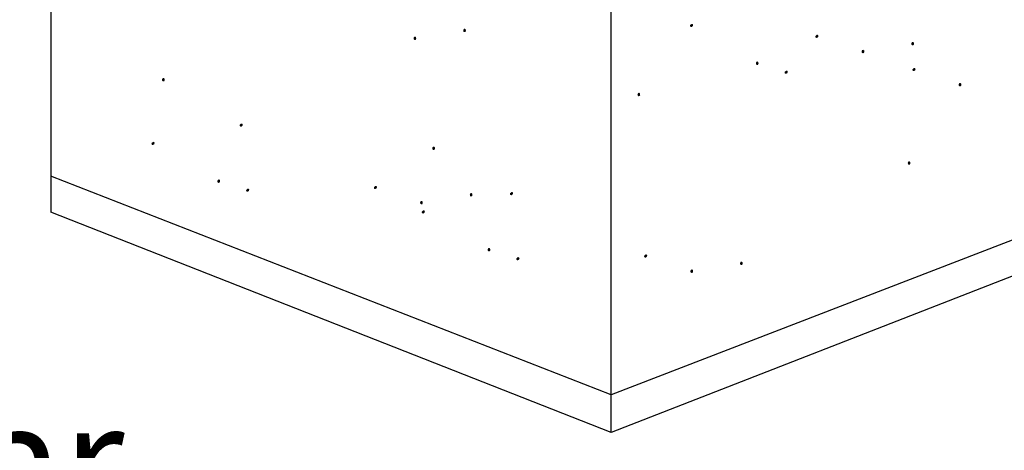
# Model space of a CAD drawing. Units: inches. Extents: x -498.399 to -498.031, y 29.456 to 29.848.
# Drawn here: x -498.341 to -498.236, y 29.527 to 29.573 of the extents above; entities that cross this region are included whole.
import ezdxf

# ---------------------------------------------------------------- set-up
doc = ezdxf.new("R2010")
doc.units = ezdxf.units.IN
doc.header["$LTSCALE"] = 0.03
doc.header["$MEASUREMENT"] = 0
doc.layers.add('A-ANNO-TEXT', color=2, linetype='Continuous', lineweight=9)
doc.layers.add('Layer1', color=7, linetype='Continuous')

msp = doc.modelspace()

# ---------------------------------------------------------------- hatches: boundary and pattern name
at = {"lineweight": 0}
h = msp.add_hatch(color=0, dxfattribs=at)
h.dxf.hatch_style = 2
h.paths.add_polyline_path([(-498.2697742864797, 29.57236821952229), (-498.2697998770809, 29.57225301995597), (-498.2697338663417, 29.57216699349296), (-498.2696191632187, 29.57214762454324), (-498.2694986616695, 29.57223239770521), (-498.2694525309225, 29.57237571867599), (-498.2695086466688, 29.57247528478549), (-498.269628678983, 29.57248736397311)])
h = msp.add_hatch(color=0, dxfattribs=at)
h.dxf.hatch_style = 2
h.paths.add_polyline_path([(-498.2990294048333, 29.57086651929461), (-498.2990974959502, 29.57077009210724), (-498.2992058547496, 29.57076126245494), (-498.2992976467366, 29.57083370854025), (-498.2993160374159, 29.57098110856589), (-498.2992412582178, 29.57111034705867), (-498.2991295206251, 29.57113575285786), (-498.2990393829824, 29.57105519066301)])
h = msp.add_hatch(color=0, dxfattribs=at)
h.dxf.hatch_style = 2
h.paths.add_polyline_path([(-498.2937256003438, 29.57170860033563), (-498.2937933645709, 29.5716121095785), (-498.2939010119983, 29.57160313492381), (-498.2939920902727, 29.57167543246812), (-498.2940101540623, 29.571822768924), (-498.2939356717948, 29.57195221796423), (-498.2938247575651, 29.57197723436605), (-498.2937354008, 29.57189647618526)])
h = msp.add_hatch(color=0, dxfattribs=at)
h.dxf.hatch_style = 2
h.paths.add_polyline_path([(-498.2563956201416, 29.57120766713428), (-498.2564208473034, 29.57109295997515), (-498.256354653169, 29.57100718963756), (-498.2562398803755, 29.5709879109707), (-498.2561193682081, 29.57107269866731), (-498.2560738621619, 29.57121516451827), (-498.2561301378332, 29.57131451680062), (-498.2562500880888, 29.57132670322818)])
h = msp.add_hatch(color=0, dxfattribs=at)
h.dxf.hatch_style = 2
h.paths.add_polyline_path([(-498.2458848499992, 29.57030024688351), (-498.2459526142263, 29.57020375612644), (-498.2460602616537, 29.57019478147174), (-498.2461513399281, 29.57026707901605), (-498.2461694037178, 29.57041441547193), (-498.2460949214502, 29.57054386451222), (-498.2459840072205, 29.57056888091399), (-498.2458946504554, 29.57048812273314)])
h = msp.add_hatch(color=0, dxfattribs=at)
h.dxf.hatch_style = 2
h.paths.add_polyline_path([(-498.2511886544887, 29.56945816584255), (-498.2512567456056, 29.56936173865518), (-498.2513651044051, 29.56935290900282), (-498.251456896392, 29.56942535508819), (-498.2514752870713, 29.56957275511383), (-498.2514005078732, 29.5697019936066), (-498.2512887702806, 29.5697273994058), (-498.2511986326379, 29.569646837211)])
h = msp.add_hatch(color=0, dxfattribs=at)
h.dxf.hatch_style = 2
h.paths.add_polyline_path([(-498.2624768665971, 29.56820862640821), (-498.262544680396, 29.56811273359979), (-498.2626526637927, 29.56810391315465), (-498.2627442031531, 29.56817578113546), (-498.2627626724295, 29.56832196944477), (-498.2626879925917, 29.56845154660626), (-498.2625766472352, 29.56847684559377), (-498.2624868646232, 29.56839637413664)])
h = msp.add_hatch(color=0, dxfattribs=at)
h.dxf.hatch_style = 2
h.paths.add_polyline_path([(-498.2596714043731, 29.56737594628318), (-498.2596978265832, 29.5672598829956), (-498.2596323467502, 29.56717375025086), (-498.2595177031426, 29.56715491519522), (-498.2593966322603, 29.56724074739715), (-498.2593507204478, 29.5673834889703), (-498.2594066598789, 29.56748268106641), (-498.2595262798564, 29.56749470423258)])
h = msp.add_hatch(color=0, dxfattribs=at)
h.dxf.hatch_style = 2
h.paths.add_polyline_path([(-498.2460322519788, 29.56766207073055), (-498.2460574791406, 29.56754736357142), (-498.2459912850061, 29.56746159323389), (-498.2458765122126, 29.56744231456704), (-498.2457560000453, 29.56752710226364), (-498.2457104939991, 29.5676695681146), (-498.2457667696704, 29.56776892039695), (-498.245886719926, 29.56778110682452)])
h = msp.add_hatch(color=0, dxfattribs=at)
h.dxf.hatch_style = 2
h.paths.add_polyline_path([(-498.3258866033914, 29.5664443136236), (-498.3259546945083, 29.56634788643623), (-498.3260630533077, 29.56633905678393), (-498.3261548452947, 29.56641150286924), (-498.326173235974, 29.56655890289488), (-498.3260984567759, 29.56668814138765), (-498.3259867191832, 29.56671354718685), (-498.3258965815405, 29.56663298499199)])
h = msp.add_hatch(color=0, dxfattribs=at)
h.dxf.hatch_style = 2
h.paths.add_polyline_path([(-498.2408252863259, 29.56591256943888), (-498.2408933774428, 29.56581614225151), (-498.2410017362423, 29.56580731259915), (-498.2410935282292, 29.56587975868446), (-498.2411119189085, 29.5660271587101), (-498.2410371397104, 29.56615639720293), (-498.2409254021177, 29.56618180300213), (-498.240835264475, 29.56610124080727)])
h = msp.add_hatch(color=0, dxfattribs=at)
h.dxf.hatch_style = 2
h.paths.add_polyline_path([(-498.2751153699897, 29.56487237328593), (-498.2751834611066, 29.56477594609856), (-498.2752918199061, 29.5647671164462), (-498.2753836118931, 29.56483956253157), (-498.2754020025724, 29.56498696255721), (-498.2753272233742, 29.56511620104999), (-498.2752154857816, 29.56514160684918), (-498.2751253481389, 29.56506104465438)])
h = msp.add_hatch(color=0, dxfattribs=at)
h.dxf.hatch_style = 2
h.paths.add_polyline_path([(-498.3178593175257, 29.56173167903955), (-498.3178849081269, 29.56161647947317), (-498.3178188973877, 29.56153045301016), (-498.3177041942647, 29.56151108406049), (-498.3175836927155, 29.56159585722241), (-498.3175375619685, 29.56173917819325), (-498.3175936777149, 29.56183874430269), (-498.317713710029, 29.56185082349031)])
h = msp.add_hatch(color=0, dxfattribs=at)
h.dxf.hatch_style = 2
h.paths.add_polyline_path([(-498.327275598059, 29.55977858988836), (-498.3273011886602, 29.55966339032204), (-498.327235177921, 29.55957736385903), (-498.327120474798, 29.55955799490931), (-498.3269999732488, 29.55964276807128), (-498.3269538425018, 29.55978608904206), (-498.3270099582481, 29.55988565515156), (-498.3271299905623, 29.55989773433918)])
h = msp.add_hatch(color=0, dxfattribs=at)
h.dxf.hatch_style = 2
h.paths.add_polyline_path([(-498.2970314159822, 29.5591290682018), (-498.2970995070991, 29.55903264101443), (-498.2972078658986, 29.55902381136213), (-498.2972996578856, 29.55909625744744), (-498.2973180485649, 29.55924365747308), (-498.2972432693667, 29.55937289596585), (-498.2971315317741, 29.55939830176505), (-498.2970413941314, 29.55931773957019)])
h = msp.add_hatch(color=0, dxfattribs=at)
h.dxf.hatch_style = 2
h.paths.add_polyline_path([(-498.2462601825806, 29.55755712786413), (-498.2463282736975, 29.55746070067676), (-498.246436632497, 29.5574518710244), (-498.2465284244839, 29.55752431710977), (-498.2465468151632, 29.55767171713541), (-498.2464720359651, 29.55780095562818), (-498.2463602983725, 29.55782636142738), (-498.2462701607298, 29.55774579923258)])
h = msp.add_hatch(color=0, dxfattribs=at)
h.dxf.hatch_style = 2
h.paths.add_polyline_path([(-498.3199781781764, 29.55561899677428), (-498.3200459919753, 29.55552310396586), (-498.320153975372, 29.55551428352072), (-498.3202455147324, 29.55558615150153), (-498.3202639840088, 29.55573233981084), (-498.320189304171, 29.55586191697233), (-498.3200779588145, 29.55588721595984), (-498.3199881762025, 29.55580674450271)])
h = msp.add_hatch(color=0, dxfattribs=at)
h.dxf.hatch_style = 2
h.paths.add_polyline_path([(-498.3171727159524, 29.55478631664925), (-498.3171991381626, 29.55467025336167), (-498.3171336583295, 29.55458412061693), (-498.317019014722, 29.55456528556129), (-498.3168979438396, 29.55465111776322), (-498.3168520320271, 29.55479385933637), (-498.3169079714582, 29.55489305143248), (-498.3170275914357, 29.55490507459865)])
h = msp.add_hatch(color=0, dxfattribs=at)
h.dxf.hatch_style = 2
h.paths.add_polyline_path([(-498.3035335635581, 29.55507244109662), (-498.3035587907199, 29.5549577339375), (-498.3034925965854, 29.55487196359996), (-498.3033778237919, 29.55485268493311), (-498.3032573116246, 29.55493747262971), (-498.3032118055784, 29.55507993848067), (-498.3032680812497, 29.55517929076302), (-498.3033880315053, 29.55519147719059)])
h = msp.add_hatch(color=0, dxfattribs=at)
h.dxf.hatch_style = 2
h.paths.add_polyline_path([(-498.2930227934157, 29.55416502084591), (-498.2930905576428, 29.55406853008878), (-498.2931982050702, 29.55405955543415), (-498.2932892833446, 29.55413185297845), (-498.2933073471343, 29.55427918943428), (-498.2932328648667, 29.55440863847457), (-498.293121950637, 29.55443365487633), (-498.2930325938719, 29.55435289669554)])
h = msp.add_hatch(color=0, dxfattribs=at)
h.dxf.hatch_style = 2
h.paths.add_polyline_path([(-498.2890041301166, 29.55441643361775), (-498.2890297207177, 29.55430123405137), (-498.2889637099786, 29.55421520758836), (-498.2888490068556, 29.55419583863869), (-498.2887285053064, 29.55428061180061), (-498.2886823745594, 29.55442393277145), (-498.2887384903057, 29.55452349888089), (-498.2888585226199, 29.55453557806851)])
h = msp.add_hatch(color=0, dxfattribs=at)
h.dxf.hatch_style = 2
h.paths.add_polyline_path([(-498.2983265979052, 29.55332293980495), (-498.2983946890221, 29.55322651261758), (-498.2985030478216, 29.55321768296522), (-498.2985948398085, 29.55329012905053), (-498.2986132304878, 29.55343752907617), (-498.2985384512897, 29.55356676756901), (-498.298426713697, 29.5535921733682), (-498.2983365760543, 29.55351161117335)])
h = msp.add_hatch(color=0, dxfattribs=at)
h.dxf.hatch_style = 2
h.paths.add_polyline_path([(-498.2984204106499, 29.55246334446656), (-498.298446001251, 29.55234814490024), (-498.2983799905119, 29.55226211843723), (-498.2982652873889, 29.55224274948751), (-498.2981447858397, 29.55232752264948), (-498.2980986550926, 29.55247084362026), (-498.298154770839, 29.55257040972976), (-498.2982748031532, 29.55258248891738)])
h = msp.add_hatch(color=0, dxfattribs=at)
h.dxf.hatch_style = 2
h.paths.add_polyline_path([(-498.2911229907672, 29.54830375135248), (-498.2911908045662, 29.54820785854406), (-498.2912987879629, 29.54819903809892), (-498.2913903273233, 29.54827090607973), (-498.2914087965996, 29.54841709438904), (-498.2913341167618, 29.54854667155053), (-498.2912227714054, 29.54857197053804), (-498.2911329887934, 29.54849149908091)])
h = msp.add_hatch(color=0, dxfattribs=at)
h.dxf.hatch_style = 2
h.paths.add_polyline_path([(-498.2883175285433, 29.54747107122745), (-498.2883439507534, 29.54735500793987), (-498.2882784709203, 29.54726887519513), (-498.2881638273128, 29.54725004013949), (-498.2880427564305, 29.54733587234142), (-498.287996844618, 29.54747861391457), (-498.2880527840491, 29.54757780601068), (-498.2881724040266, 29.54758982917685)])
h = msp.add_hatch(color=0, dxfattribs=at)
h.dxf.hatch_style = 2
h.paths.add_polyline_path([(-498.2746783761489, 29.54775719567482), (-498.2747036033107, 29.5476424885157), (-498.2746374091763, 29.54755671817816), (-498.2745226363828, 29.54753743951131), (-498.2744021242155, 29.54762222720791), (-498.2743566181692, 29.54776469305887), (-498.2744128938406, 29.54786404534122), (-498.2745328440961, 29.54787623176879)])
h = msp.add_hatch(color=0, dxfattribs=at)
h.dxf.hatch_style = 2
h.paths.add_polyline_path([(-498.2641676060066, 29.54684977542411), (-498.2642353702337, 29.54675328466698), (-498.2643430176611, 29.54674431001235), (-498.2644340959355, 29.54681660755665), (-498.2644521597251, 29.54696394401248), (-498.2643776774576, 29.54709339305277), (-498.2642667632279, 29.54711840945453), (-498.2641774064627, 29.54703765127374)])
h = msp.add_hatch(color=0, dxfattribs=at)
h.dxf.hatch_style = 2
h.paths.add_polyline_path([(-498.2694714104961, 29.54600769438315), (-498.2695395016129, 29.54591126719578), (-498.2696478604124, 29.54590243754342), (-498.2697396523994, 29.54597488362873), (-498.2697580430787, 29.54612228365437), (-498.2696832638806, 29.54625152214721), (-498.2695715262879, 29.5462769279464), (-498.2694813886452, 29.54619636575154)])

# ---------------------------------------------------------------- linework, layer by layer
at = {"layer": 'Layer1'}
for p, q in [((-498.2782167684134, 29.52885630506299), (-498.2782167684134, 29.62551006613715)), ((-498.338034136391, 29.57952859633775), (-498.338034136391, 29.55239837809604)), ((-498.153523729481, 29.57744791418389), (-498.2782167684134, 29.52885630506299)), ((-498.2782167684132, 29.53287956785763), (-498.338034136391, 29.55622060679522)), ((-498.2184776789306, 29.55596048973901), (-498.2782167684132, 29.53287956785763)), ((-498.2782167684134, 29.52885630506299), (-498.338034136391, 29.55239837809604))]:
    msp.add_line(p, q, dxfattribs=at)

# ---------------------------------------------------------------- texts
at = {"layer": 'A-ANNO-TEXT', "color": 7, "insert": (-498.3650867823298, 29.53203140147515), "char_height": 0.0125, "width": 0.163007085062677, "attachment_point": 2, "line_spacing_factor": 0.9385317878468564}
msp.add_mtext('{\\fArial|b0|i0|c0|p34;#5 Rebar\\P(min.)}', dxfattribs=at)

doc.saveas('drawing.dxf')
